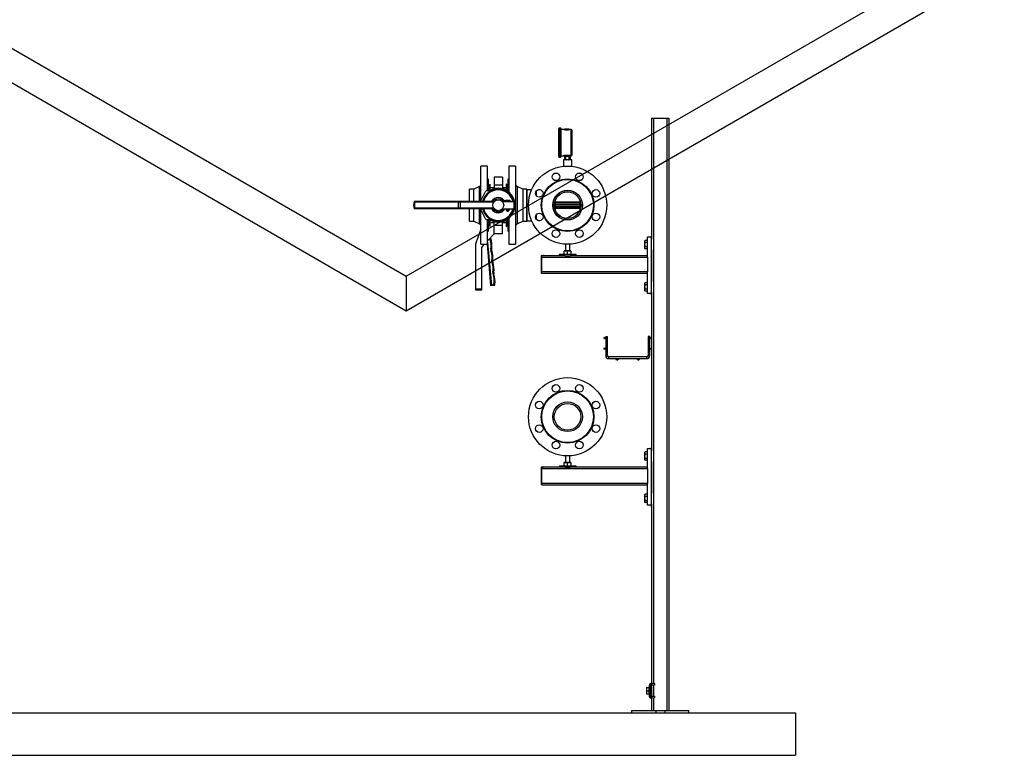
# Model space of a CAD drawing. Units: millimetres. Extents: x -3542 to 1905, y -859 to 2603.
# Drawn here: x -423 to 1905, y -859 to 880 of the extents above; entities that cross this region are included whole.
import ezdxf

# ---------------------------------------------------------------- set-up
doc = ezdxf.new("R2010")
doc.units = ezdxf.units.MM
for name, color, linetype in [('CABLE_TRAY', 2, 'Continuous'), ('PIPE_SUPPORT', 5, 'Continuous'), ('PIPING', 3, 'Continuous')]:
    doc.layers.add(name, color=color, linetype=linetype)

msp = doc.modelspace()

# ---------------------------------------------------------------- linework, layer by layer
at = {"color": 7, "linetype": 'Continuous', "lineweight": 25}
for p, q in [((490.3, 273.6), (1904.5, 1090)), ((490.3, 192), (1904.5, 1008.4)), ((-499.7, 845.1), (490.3, 273.6)), ((-499.7, 763.5), (490.3, 192)), ((851, 589.2), (851, 622.1)), ((855.2, 623.6), (852.5, 623.6)), ((856.7, 589.2), (856.7, 622.1)), ((863.5, 620.1), (856.7, 620.1)), ((865.8, 620.9), (865, 620.1)), ((865, 620.1), (865, 619.7)), ((875.7, 620.1), (865, 620.1)), ((874.9, 620.9), (865.8, 620.9)), ((875.7, 620.1), (874.9, 620.9)), ((875.7, 619.8), (875.7, 620.1)), ((880.5, 620.1), (877.2, 620.1)), ((883, 589.2), (883, 617.5)), ((851, 556.2), (851, 589.2)), ((856.7, 556.2), (856.7, 589.2)), ((883, 560.8), (883, 589.2)), ((863, 559), (862.9, 559.2)), ((864.3, 559.6), (879.7, 559.6)), ((864.3, 559), (864.3, 559.6)), ((879.7, 559), (864.3, 559)), ((864.3, 559), (864.3, 558.2)), ((879.7, 559), (879.7, 559.6)), ((879.7, 559), (879.7, 558.2)), ((880.4, 558.6), (880.5, 558.8)), ((881, 559.3), (880.9, 559)), ((852.5, 554.7), (855.2, 554.7)), ((856.7, 558.3), (863.5, 558.3)), ((862, 548.5), (862, 533.3)), ((872, 548.5), (862, 548.5)), ((864.3, 558.2), (879.7, 558.2)), ((865.1, 549.2), (865.1, 556.1)), ((868, 556.1), (865.1, 556.1)), ((865.1, 549.2), (868, 549.2)), ((865.1, 548.3), (865.1, 549.2)), ((865.4, 558.2), (865.4, 556.1)), ((868, 549.2), (868, 556.1)), ((876, 556.1), (868, 556.1)), ((882, 548.5), (872, 548.5)), ((876, 549.2), (876, 556.1)), ((879, 556.1), (876, 556.1)), ((876, 549.2), (879, 549.2)), ((878.7, 556.1), (878.7, 558.2)), ((879, 549.2), (879, 556.1)), ((879, 549.2), (879, 548.5)), ((879.7, 558.2), (880.3, 558.2)), ((882, 533.3), (882, 548.5)), ((490.3, 273.6), (490.3, 192)), ((-588.8, -758.6), (1411.2, -758.6)), ((1411.2, -758.6), (1411.2, -858.6)), ((-588.8, -858.6), (1411.2, -858.6))]:
    msp.add_line(p, q, dxfattribs=at)
at = {"color": 8, "linetype": 'Continuous', "lineweight": 25}
for p, q in [((852.5, 589.2), (852.5, 623.6)), ((855.2, 554.7), (855.2, 623.6)), ((880.5, 559.6), (880.5, 620.1)), ((852.5, 554.7), (852.5, 589.2))]:
    msp.add_line(p, q, dxfattribs=at)
at = {"color": 7, "linetype": 'Continuous', "lineweight": 25, "flags": 128}
for points in [[(864.2, 619.9), (863.8, 620), (863.5, 620.1)], [(877.2, 620.1), (876.9, 620), (876.5, 619.9)], [(862.9, 559.2), (862.9, 559.3), (863, 559.4), (863.1, 559.4), (863.3, 559.5), (863.5, 559.6), (863.8, 559.6), (864, 559.6), (864.3, 559.6)], [(864.3, 559), (864.2, 559), (864, 558.9), (863.8, 558.9), (863.7, 558.9), (863.6, 558.8), (863.6, 558.8), (863.6, 558.7)], [(879.7, 559.6), (880.1, 559.6), (880.5, 559.6)], [(880.5, 558.8), (880.4, 558.8), (880.4, 558.9), (880.3, 558.9), (880.1, 558.9)], [(880.5, 559.6), (880.7, 559.5), (880.9, 559.5), (881, 559.4), (881, 559.3)], [(863.7, 558.6), (863.7, 558.3), (863.7, 558.3)], [(868, 549.2), (869.7, 548.6), (870.3, 548.5)], [(873.8, 548.5), (875, 548.8), (876, 549.2)], [(880.4, 558.3), (880.4, 558.3), (880.4, 558.6)]]:
    msp.add_lwpolyline(points, dxfattribs=at)
at = {"color": 8, "linetype": 'Continuous', "lineweight": 25, "flags": 128}
msp.add_lwpolyline([(863.5, 558.3), (863.5, 558.3), (863.4, 558.3), (863.2, 558.6), (863, 559)], dxfattribs=at)
at = {"color": 7, "linetype": 'Continuous', "lineweight": 25}
for centre, radius, start, end in [((852.5, 622.1), 1.52, 90, 180), ((855.2, 622.1), 1.52, 0, 90), ((870.3, 648.3), 29, 258.5279, 282.6512), ((880.5, 617.5), 2.54, 0, 90), ((862.9, 558.5), 0.738, 20.1441, 91.975), ((863, 558.2), 0.735, 31.1472, 91.9871), ((864.3, 559), 0.762, 199.5272, 270), ((879.7, 556.8), 2.17, 80.1061, 90.2236), ((881, 558.8), 0.91, 125.2247, 174.6454), ((881, 558.3), 0.726, 97.881, 151.1631), ((880.5, 560.8), 2.54, 271.3221, 0), ((881.2, 558.6), 0.729, 100.1195, 163.0452), ((852.5, 556.2), 1.52, 180, 270), ((855.2, 556.2), 1.52, 270, 0), ((879.7, 559), 0.762, 270, 299.9108)]:
    msp.add_arc(centre, radius, start, end, dxfattribs=at)
at = {"color": 8, "linetype": 'Continuous', "lineweight": 25}
for centre, radius, start, end in [((870.3, 647.3), 28.1, 255.8939, 284.1072), ((878.9, 559.6), 2.09, 321.103, 344.3427)]:
    msp.add_arc(centre, radius, start, end, dxfattribs=at)
at = {"layer": 'CABLE_TRAY', "linetype": 'Continuous', "lineweight": 25}
for p, q in [((962.2, 130.9), (962.2, 85.9)), ((962.2, 130.9), (966.2, 130.9)), ((966.2, 85.9), (966.2, 130.9)), ((1062.2, 130.9), (1062.2, 85.9)), ((1066.2, 130.9), (1062.2, 130.9)), ((1066.2, 85.9), (1066.2, 130.9)), ((962.2, 85.9), (966.2, 85.9)), ((1059.2, 82.9), (969.2, 82.9)), ((969.2, 78.9), (969.2, 82.9)), ((969.2, 78.9), (1059.2, 78.9)), ((1059.2, 78.9), (1059.2, 82.9)), ((1066.2, 85.9), (1062.2, 85.9))]:
    msp.add_line(p, q, dxfattribs=at)
for centre in [(960.2, 127.4), (1068.2, 127.4), (960.2, 102.4), (1068.2, 102.4), (989.2, 76.9), (1039.2, 76.9)]:
    msp.add_circle(centre, 2, dxfattribs=at)
for centre, radius, start, end in [((969.2, 85.9), 7, 180, 270), ((969.2, 85.9), 3, 180, 270), ((1059.2, 85.9), 3, 270, 360), ((1059.2, 85.9), 7, 270, 360)]:
    msp.add_arc(centre, radius, start, end, dxfattribs=at)
at = {"layer": 'PIPE_SUPPORT', "linetype": 'Continuous', "lineweight": 25}
for p, q in [((1070.2, 647.4), (1070.2, 361.1)), ((1070.2, 647.4), (1074.7, 647.4)), ((1074.7, 647.4), (1106.7, 647.4)), ((1074.7, 647.4), (1074.7, -689)), ((1106.7, 647.4), (1106.7, -752.6)), ((1106.7, 647.4), (1111.2, 647.4)), ((1111.2, 647.4), (1111.2, -752.6)), ((1055, 358.3), (1054.2, 357)), ((1054.2, 357), (1054.2, 355.8)), ((1054.2, 355.8), (1054.2, 348.5)), ((1060.8, 358.3), (1055, 358.3)), ((1060.8, 353.4), (1055, 353.4)), ((1060.8, 355.8), (1060.8, 358.3)), ((1061.2, 357), (1060.8, 357)), ((1060.8, 353.4), (1060.8, 355.8)), ((1060.8, 348.5), (1060.8, 353.4)), ((1061.2, 320.6), (1061.2, 366.4)), ((1061.2, 366.4), (1069.2, 366.4)), ((1069.2, 366.4), (1069.2, 232.4)), ((1069.7, 353.5), (1069.2, 353.5)), ((1070.2, 368.5), (1069.7, 368.5)), ((1069.7, 368.5), (1069.7, 328.5)), ((1070.2, 335.8), (1070.2, 361.1)), ((864, 333), (868, 333.3)), ((864, 333.3), (864, 333)), ((868, 333.3), (864, 333.3)), ((864, 325.3), (864, 333)), ((867, 349), (867, 333.3)), ((868, 333.3), (872, 333)), ((876, 333.3), (868, 333.3)), ((872, 333), (876, 333.3)), ((872, 325.3), (872, 333)), ((876, 333.3), (880, 333)), ((880, 333.3), (876, 333.3)), ((877, 333.3), (877, 349)), ((880, 333), (880, 333.3)), ((880, 333), (880, 325.3)), ((1054.2, 348.5), (1054.2, 341.1)), ((1054.2, 341.1), (1054.2, 340)), ((1054.2, 340), (1055, 338.6)), ((1055, 343.5), (1060.8, 343.5)), ((1060.8, 338.6), (1055, 338.6)), ((1060.8, 343.5), (1060.8, 348.5)), ((1060.8, 341.1), (1060.8, 343.5)), ((1060.8, 338.6), (1060.8, 341.1)), ((1060.8, 340), (1061.2, 340)), ((1069.2, 343.5), (1069.7, 343.5)), ((1069.7, 328.5), (1070.2, 328.5)), ((1070.2, 335.8), (1070.2, 261.1)), ((809.2, 320.4), (809.2, 282.9)), ((811.2, 319.7), (811.2, 322.4)), ((811.2, 322.4), (815.2, 322.4)), ((866.2, 321.9), (811.2, 321.9)), ((811.2, 283.7), (811.2, 319.7)), ((811.2, 318.9), (1061.2, 318.9)), ((852, 324.9), (852, 321.9)), ((892, 324.9), (852, 324.9)), ((866.2, 321.9), (877.9, 321.9)), ((1061.2, 321.9), (877.9, 321.9)), ((892, 321.9), (892, 324.9)), ((1061.2, 318.9), (1061.2, 320.6)), ((1061.2, 318.9), (1061.2, 283.9)), ((1061.2, 283.9), (811.2, 283.9)), ((811.2, 280.9), (811.2, 283.7)), ((811.2, 280.9), (1061.2, 280.9)), ((1061.2, 282.3), (1061.2, 283.9)), ((1061.2, 232.4), (1061.2, 282.3)), ((1055, 258.2), (1054.2, 256.9)), ((1054.2, 256.9), (1054.2, 255.8)), ((1060.8, 258.2), (1055, 258.2)), ((1060.8, 255.8), (1060.8, 258.2)), ((1061.2, 256.9), (1060.8, 256.9)), ((1070.2, 268.4), (1069.7, 268.4)), ((1069.7, 268.4), (1069.7, 228.4)), ((1070.2, 235.8), (1070.2, 261.1)), ((1054.2, 255.8), (1054.2, 248.4)), ((1054.2, 248.4), (1054.2, 241.1)), ((1054.2, 241.1), (1054.2, 239.9)), ((1054.2, 239.9), (1055, 238.6)), ((1060.8, 253.3), (1055, 253.3)), ((1055, 243.5), (1060.8, 243.5)), ((1060.8, 238.6), (1055, 238.6)), ((1060.8, 253.3), (1060.8, 255.8)), ((1060.8, 248.4), (1060.8, 253.3)), ((1060.8, 243.5), (1060.8, 248.4)), ((1060.8, 241.1), (1060.8, 243.5)), ((1060.8, 238.6), (1060.8, 241.1)), ((1060.8, 239.9), (1061.2, 239.9)), ((1069.7, 253.4), (1069.2, 253.4)), ((1069.2, 243.4), (1069.7, 243.4)), ((1070.2, 235.8), (1070.2, -138.9)), ((1069.2, 232.4), (1061.2, 232.4)), ((1069.7, 228.4), (1070.2, 228.4)), ((1061.2, -179.4), (1061.2, -133.6)), ((1061.2, -133.6), (1069.2, -133.6)), ((1069.2, -133.6), (1069.2, -267.6)), ((1070.2, -131.5), (1069.7, -131.5)), ((1069.7, -131.5), (1069.7, -171.5)), ((1070.2, -164.2), (1070.2, -138.9)), ((867, -151), (867, -166.7)), ((877, -166.7), (877, -151)), ((1055, -141.7), (1054.2, -143)), ((1054.2, -143), (1054.2, -144.2)), ((1054.2, -144.2), (1054.2, -151.5)), ((1054.2, -151.5), (1054.2, -158.9)), ((1054.2, -158.9), (1054.2, -160)), ((1054.2, -160), (1055, -161.4)), ((1060.8, -141.7), (1055, -141.7)), ((1060.8, -146.6), (1055, -146.6)), ((1055, -156.5), (1060.8, -156.5)), ((1060.8, -161.4), (1055, -161.4)), ((1060.8, -144.2), (1060.8, -141.7)), ((1061.2, -143), (1060.8, -143)), ((1060.8, -146.6), (1060.8, -144.2)), ((1060.8, -151.5), (1060.8, -146.6)), ((1060.8, -156.5), (1060.8, -151.5)), ((1060.8, -158.9), (1060.8, -156.5)), ((1060.8, -161.4), (1060.8, -158.9)), ((1060.8, -160), (1061.2, -160)), ((1069.7, -146.5), (1069.2, -146.5)), ((1069.2, -156.5), (1069.7, -156.5)), ((809.2, -179.6), (809.2, -217.1)), ((811.2, -180.3), (811.2, -177.6)), ((811.2, -177.6), (815.2, -177.6)), ((866.2, -178.1), (811.2, -178.1)), ((811.2, -216.3), (811.2, -180.3)), ((811.2, -181.1), (1061.2, -181.1)), ((852, -175.1), (852, -178.1)), ((892, -175.1), (852, -175.1)), ((864, -167), (868, -166.7)), ((864, -166.7), (864, -167)), ((868, -166.7), (864, -166.7)), ((864, -174.7), (864, -167)), ((866.2, -178.1), (877.9, -178.1)), ((868, -166.7), (872, -167)), ((876, -166.7), (868, -166.7)), ((872, -167), (876, -166.7)), ((872, -174.7), (872, -167)), ((876, -166.7), (880, -167)), ((880, -166.7), (876, -166.7)), ((1061.2, -178.1), (877.9, -178.1)), ((880, -167), (880, -166.7)), ((880, -167), (880, -174.7)), ((892, -178.1), (892, -175.1)), ((1061.2, -181.1), (1061.2, -179.4)), ((1061.2, -181.1), (1061.2, -216.1)), ((1069.7, -171.5), (1070.2, -171.5)), ((1070.2, -164.2), (1070.2, -238.9)), ((1061.2, -216.1), (811.2, -216.1)), ((811.2, -219.1), (811.2, -216.3)), ((811.2, -219.1), (1061.2, -219.1)), ((1061.2, -217.7), (1061.2, -216.1)), ((1061.2, -267.6), (1061.2, -217.7)), ((1070.2, -231.6), (1069.7, -231.6)), ((1069.7, -231.6), (1069.7, -271.6)), ((1055, -241.8), (1054.2, -243.1)), ((1054.2, -243.1), (1054.2, -244.2)), ((1054.2, -244.2), (1054.2, -251.6)), ((1054.2, -251.6), (1054.2, -258.9)), ((1060.8, -241.8), (1055, -241.8)), ((1060.8, -246.7), (1055, -246.7)), ((1060.8, -244.2), (1060.8, -241.8)), ((1061.2, -243.1), (1060.8, -243.1)), ((1060.8, -246.7), (1060.8, -244.2)), ((1060.8, -251.6), (1060.8, -246.7)), ((1060.8, -256.5), (1060.8, -251.6)), ((1069.7, -246.6), (1069.2, -246.6)), ((1070.2, -264.2), (1070.2, -238.9)), ((1054.2, -258.9), (1054.2, -260.1)), ((1054.2, -260.1), (1055, -261.4)), ((1055, -256.5), (1060.8, -256.5)), ((1060.8, -261.4), (1055, -261.4)), ((1060.8, -258.9), (1060.8, -256.5)), ((1060.8, -261.4), (1060.8, -258.9)), ((1060.8, -260.1), (1061.2, -260.1)), ((1069.2, -267.6), (1061.2, -267.6)), ((1069.2, -256.6), (1069.7, -256.6)), ((1069.7, -271.6), (1070.2, -271.6)), ((1070.2, -264.2), (1070.2, -688.6)), ((1058.7, -698.1), (1059.4, -698.1)), ((1058.7, -698.1), (1058.7, -702.1)), ((1059.4, -698.1), (1064.5, -698.1)), ((1064.5, -706.1), (1064.5, -698.1)), ((1065.1, -692.6), (1065.1, -719.6)), ((1069.1, -723.6), (1069.1, -688.6)), ((1069.1, -688.6), (1070.1, -688.6)), ((1070.1, -688.6), (1070.1, -695)), ((1077.1, -689.2), (1070.1, -688.6)), ((1070.1, -717.2), (1070.1, -695)), ((1070.2, -694.3), (1070.2, -717.9)), ((1077.1, -693), (1072.1, -693)), ((1074.7, -693), (1074.7, -719.2)), ((1077.1, -689.2), (1077.1, -693)), ((1058.7, -702.1), (1058.7, -710.1)), ((1058.7, -710.1), (1058.7, -714.1)), ((1059.4, -714.1), (1058.7, -714.1)), ((1059.4, -706.1), (1064.5, -706.1)), ((1064.5, -714.1), (1059.4, -714.1)), ((1065.1, -698.8), (1064.5, -698.8)), ((1064.5, -714.1), (1064.5, -706.1)), ((1064.5, -713.4), (1065.1, -713.4)), ((1070.2, -701.1), (1070.1, -701.1)), ((1070.2, -705), (1070.1, -704.9)), ((1070.1, -705.8), (1070.2, -705.8)), ((1070.2, -706.5), (1070.1, -706.5)), ((1070.2, -707.2), (1070.1, -707.3)), ((1070.1, -711.1), (1070.2, -711.1)), ((1070.1, -717.2), (1070.1, -723.6)), ((1072.1, -719.2), (1077.1, -719.2)), ((1077.1, -719.2), (1077.1, -723)), ((1070.1, -723.6), (1069.1, -723.6)), ((1077.1, -723), (1070.1, -723.6)), ((1070.2, -723.6), (1070.2, -752.6)), ((1074.7, -723.2), (1074.7, -752.6)), ((1023.8, -758.6), (1023.8, -752.6)), ((1023.8, -752.6), (1081.1, -752.6)), ((1081.1, -758.6), (1081.1, -752.6)), ((1081.1, -752.6), (1101.6, -752.6)), ((1101.6, -752.6), (1101.6, -758.6)), ((1101.6, -752.6), (1158.8, -752.6)), ((1158.8, -758.6), (1158.8, -752.6))]:
    msp.add_line(p, q, dxfattribs=at)
at = {"layer": 'PIPE_SUPPORT', "linetype": 'Continuous', "lineweight": 25, "flags": 128}
for points in [[(1055, 358.3), (1054.4, 357.1), (1054.2, 355.8)], [(1054.2, 355.8), (1054.4, 354.6), (1055, 353.4)], [(1055, 353.4), (1054.4, 351), (1054.2, 348.5)], [(1054.2, 348.5), (1054.4, 346), (1055, 343.5)], [(1055, 343.5), (1054.4, 342.3), (1054.2, 341.1)], [(1054.2, 341.1), (1054.4, 339.9), (1055, 338.6)], [(1055, 258.2), (1054.4, 257), (1054.2, 255.8)], [(1054.2, 255.8), (1054.4, 254.6), (1055, 253.3)], [(1055, 253.3), (1054.4, 250.9), (1054.2, 248.4)], [(1054.2, 248.4), (1054.4, 246), (1055, 243.5)], [(1055, 243.5), (1054.4, 242.3), (1054.2, 241.1)], [(1054.2, 241.1), (1054.4, 239.8), (1055, 238.6)], [(1055, -141.7), (1054.4, -142.9), (1054.2, -144.2)], [(1054.2, -144.2), (1054.4, -145.4), (1055, -146.6)], [(1055, -146.6), (1054.4, -149), (1054.2, -151.5)], [(1054.2, -151.5), (1054.4, -154), (1055, -156.5)], [(1055, -156.5), (1054.4, -157.7), (1054.2, -158.9)], [(1054.2, -158.9), (1054.4, -160.1), (1055, -161.4)], [(1055, -241.8), (1054.4, -243), (1054.2, -244.2)], [(1054.2, -244.2), (1054.4, -245.4), (1055, -246.7)], [(1055, -246.7), (1054.4, -249.1), (1054.2, -251.6)], [(1054.2, -251.6), (1054.4, -254), (1055, -256.5)], [(1055, -256.5), (1054.4, -257.7), (1054.2, -258.9)], [(1054.2, -258.9), (1054.4, -260.2), (1055, -261.4)], [(1059.4, -698.1), (1058.9, -700.1), (1058.7, -702.1)], [(1058.7, -702.1), (1058.9, -704.1), (1059.4, -706.1)], [(1059.4, -706.1), (1058.9, -708.1), (1058.7, -710.1)], [(1058.7, -710.1), (1058.9, -712.1), (1059.4, -714.1)]]:
    msp.add_lwpolyline(points, dxfattribs=at)
at = {"layer": 'PIPE_SUPPORT', "linetype": 'Continuous', "lineweight": 25}
for centre, radius, start, end in [((811.2, 320.4), 2, 145.5519, 180), ((811.2, 320.4), 2, 90, 145.5519), ((814.9, 324.6), 6.14, 209.5823, 233.0406), ((815.2, 316.4), 6, 66.4435, 90), ((811.2, 282.9), 2, 180, 214.4481), ((813.8, 279.8), 4.67, 123.1685, 154.2085), ((811.2, 282.9), 2, 214.4481, 270), ((811.2, -179.6), 2, 145.5519, 180), ((811.2, -179.6), 2, 90, 145.5519), ((814.9, -175.4), 6.14, 209.5823, 233.0406), ((815.2, -183.6), 6, 66.4435, 90), ((811.2, -217.1), 2, 180, 214.4481), ((813.8, -220.2), 4.67, 123.1685, 154.2085), ((811.2, -217.1), 2, 214.4481, 270), ((1069.1, -692.6), 4, 90, 180), ((1072.1, -695), 2, 90, 180), ((1069.1, -719.6), 4, 180, 270), ((1072.1, -717.2), 2, 180, 270)]:
    msp.add_arc(centre, radius, start, end, dxfattribs=at)
at = {"layer": 'PIPING', "linetype": 'Continuous', "lineweight": 25}
for p, q in [((683, 533.9), (667, 533.9)), ((667, 450.4), (667, 533.9)), ((683, 476.4), (683, 533.9)), ((749, 533.9), (733, 533.9)), ((733, 533.9), (733, 472.6)), ((749, 533.9), (749, 355.8)), ((685, 502.4), (683, 503.5)), ((685, 476.4), (685, 502.4)), ((687, 476.4), (687, 489.4)), ((689, 476.6), (689, 491.4)), ((718, 508), (698, 508)), ((698, 508), (698, 489.2)), ((698, 489.2), (718, 489.2)), ((698, 489.2), (698, 480.1)), ((718, 508), (718, 489.2)), ((718, 489.2), (718, 480.1)), ((727, 491.4), (727, 476.6)), ((729, 489.4), (729, 475.4)), ((733, 503.5), (731, 502.4)), ((731, 502.4), (731, 474.1)), ((650, 479.4), (640, 479.4)), ((640, 450.4), (640, 479.4)), ((663.6, 485.8), (650, 479.4)), ((650, 450.4), (650, 479.4)), ((663.6, 450.4), (663.6, 485.8)), ((668, 453.4), (678, 473.4)), ((681, 476.4), (689.2, 476.4)), ((698, 482.4), (689, 482.4)), ((727, 482.4), (718, 482.4)), ((766, 479.4), (752.5, 485.8)), ((752.5, 485.8), (752.5, 400.3)), ((776, 479.4), (766, 479.4)), ((766, 479.4), (766, 406.2)), ((776, 479.4), (776, 406.2)), ((787.1, 478), (776, 478)), ((776, 467.2), (776, 478)), ((776, 404.8), (776, 467.2)), ((797.5, 474.1), (797.5, 464.1)), ((807.1, 477.9), (803, 477.9)), ((510, 448.4), (510, 450.4)), ((613, 450.4), (510, 450.4)), ((510, 450.4), (510, 432.4)), ((613, 448.4), (510, 448.4)), ((510, 434.4), (510, 448.4)), ((613, 448.4), (613, 450.4)), ((618, 450.4), (613, 450.4)), ((618, 448.4), (613, 448.4)), ((613, 448.4), (613, 434.4)), ((618, 448.4), (618, 450.4)), ((696.4, 450.4), (618, 450.4)), ((695.3, 448.4), (618, 448.4)), ((618, 448.4), (618, 434.4)), ((668, 450.4), (668, 453.4)), ((720, 450.4), (745, 450.4)), ((725, 450.4), (725, 453.4)), ((725, 453.4), (727, 453.4)), ((727, 450.4), (727, 453.4)), ((727.5, 453.4), (727.5, 450.4)), ((727.5, 453.4), (730.5, 453.4)), ((727.5, 450.4), (727.5, 453.4)), ((727.5, 453.4), (727.5, 453.4)), ((730.5, 453.4), (730.5, 450.4)), ((730.5, 453.4), (733.5, 453.4)), ((733.5, 453.4), (733.5, 450.4)), ((734, 450.4), (734, 453.4)), ((734, 453.4), (736, 453.4)), ((736, 450.4), (736, 453.4)), ((745, 450.4), (745, 432.4)), ((843, 429.5), (843, 453.3)), ((843, 449.4), (901, 449.4)), ((901, 445.9), (843, 445.9)), ((843, 443.4), (901, 443.4)), ((901, 453.3), (901, 429.5)), ((510, 432.4), (510, 434.4)), ((613, 434.4), (510, 434.4)), ((613, 432.4), (510, 432.4)), ((613, 432.4), (613, 434.4)), ((618, 434.4), (613, 434.4)), ((618, 432.4), (613, 432.4)), ((618, 432.4), (618, 434.4)), ((695.3, 434.4), (618, 434.4)), ((696.4, 432.4), (618, 432.4)), ((640, 403.3), (640, 432.4)), ((650, 403.3), (650, 432.4)), ((663.6, 397), (663.6, 432.4)), ((667, 348.9), (667, 432.4)), ((668, 429.4), (668, 432.4)), ((678, 409.4), (668, 429.4)), ((720, 432.4), (745, 432.4)), ((726.5, 432.4), (726.5, 431.9)), ((730.5, 431.9), (726.5, 431.9)), ((727.1, 431.9), (727.1, 429.4)), ((727.1, 429.4), (728.8, 429.4)), ((728.5, 429.4), (728.5, 427.4)), ((728.5, 427.4), (729.5, 426.9)), ((728.5, 427.4), (730.5, 427.4)), ((728.5, 427.4), (732.5, 427.4)), ((728.8, 431.9), (728.8, 429.4)), ((728.8, 429.4), (732.3, 429.4)), ((729.5, 426.9), (731.5, 426.9)), ((734.5, 431.9), (730.5, 431.9)), ((730.5, 427.4), (732.5, 427.4)), ((731.5, 426.9), (732.5, 427.4)), ((732.3, 431.9), (732.3, 429.4)), ((732.3, 429.4), (734, 429.4)), ((732.5, 427.4), (732.5, 429.4)), ((734, 431.9), (734, 429.4)), ((734.5, 431.9), (734.5, 432.4)), ((843, 439.4), (901, 439.4)), ((843, 436.9), (901, 436.9)), ((901, 433.4), (843, 433.4)), ((640, 403.3), (650, 403.3)), ((650, 403.3), (663.6, 397)), ((689.2, 406.4), (681, 406.4)), ((683, 348.9), (683, 406.4)), ((685, 380.4), (685, 406.4)), ((687, 393.4), (687, 406.4)), ((689, 391.4), (689, 406.2)), ((689, 400.4), (698, 400.4)), ((698, 393.5), (698, 402.6)), ((718, 393.5), (718, 402.6)), ((718, 400.4), (727, 400.4)), ((727, 406.2), (727, 391.4)), ((729, 407.3), (729, 393.4)), ((731, 408.6), (731, 384.9)), ((733, 410.2), (733, 355.8)), ((752.5, 397), (766, 403.3)), ((752.5, 400.3), (752.5, 397)), ((766, 406.2), (766, 403.3)), ((766, 403.3), (776, 403.3)), ((776, 406.2), (776, 403.3)), ((776, 404.8), (787.1, 404.8)), ((797.5, 418.6), (797.5, 408.7)), ((803, 404.9), (807.1, 404.9)), ((667, 384.5), (655, 351.4)), ((683, 379.2), (685, 380.4)), ((683, 356.9), (699, 374.7)), ((718, 393.5), (698, 393.5)), ((698, 374.7), (698, 393.5)), ((698, 374.7), (718, 374.7)), ((718, 374.7), (718, 393.5)), ((731, 384.9), (731, 380.4)), ((731, 380.4), (733, 379.2)), ((683, 354.3), (692, 251.6)), ((688.3, 362.8), (688.3, 362.7)), ((733, 355.8), (733, 348.9)), ((749, 355.8), (749, 348.9)), ((654, 346.4), (654, 243.4)), ((667, 348.9), (683, 348.9)), ((669, 341.4), (675.8, 348.9)), ((669, 243.4), (669, 341.4)), ((681.5, 348.9), (690, 251.4)), ((733, 348.9), (749, 348.9)), ((654, 243.4), (669, 243.4)), ((654, 243.4), (654, 241.2)), ((654, 241.2), (669, 241.2)), ((669, 241.2), (669, 243.4)), ((689.9, 253.4), (699.8, 254.2)), ((689.9, 253.4), (690, 251.4)), ((690, 251.4), (700, 252.2)), ((692, 251.6), (690, 251.4)), ((700, 252.2), (699.8, 254.2))]:
    msp.add_line(p, q, dxfattribs=at)
for centre, radius in [((872, 441.4), 92.5), ((844.3, 508.4), 9), ((899.8, 508.4), 9), ((872, 441.4), 62.2), ((872, 441.4), 61), ((805, 469.1), 9), ((872, 441.4), 35.1), ((872, 441.4), 34.8), ((872, 441.4), 31.4), ((939, 469.1), 9), ((708, 441.4), 13), ((805, 413.6), 9), ((939, 413.6), 9), ((844.3, 374.4), 9), ((899.8, 374.4), 9), ((872, -58.6), 92.5), ((872, -58.6), 62.2), ((872, -58.6), 61), ((844.3, 8.4), 9), ((899.8, 8.4), 9), ((805, -30.9), 9), ((939, -30.9), 9), ((872, -58.6), 35.1), ((872, -58.6), 31.4), ((805, -86.4), 9), ((939, -86.4), 9), ((844.3, -125.6), 9), ((899.8, -125.6), 9)]:
    msp.add_circle(centre, radius, dxfattribs=at)
for centre, radius, start, end in [((661, 491.2), 6, 295.063, 0), ((689.9, 488.5), 3, 106.8745, 163.1255), ((726.2, 488.5), 3, 16.8745, 73.1255), ((755, 491.2), 6, 180, 244.937), ((708, 441.4), 38, 13.7002, 166.2998), ((708, 441.5), 35.9, 89.9363, 165.6313), ((682.7, 471.7), 5, 109.8959, 160.1041), ((687, 480.4), 2, 90, 180), ((708, 441.4), 40, 241.045, 118.955), ((708, 441.4), 36, 14.4374, 90.0219), ((729, 480.4), 2, 0, 90), ((527.9, 441.4), 20, 153.2563, 206.7437), ((708, 441.4), 18, 30, 150), ((708, 441.4), 15, 90, 143.1301), ((708, 441.4), 15, 36.8699, 90), ((708, 441.4), 38, 346.8264, 13.1736), ((708, 441.4), 38, 193.7002, 346.2998), ((708, 441.3), 35.9, 194.3688, 270.0636), ((708, 441.4), 18, 210, 330), ((708, 441.4), 15, 216.8699, 323.1301), ((708, 441.3), 36, 269.9781, 345.5625), ((661, 391.6), 6, 360, 64.937), ((682.7, 411.1), 5, 199.8959, 250.1041), ((687, 402.4), 2, 180, 270), ((729, 402.4), 2, 270, 0), ((755, 391.6), 6, 115.063, 180), ((689.9, 394.2), 3, 196.8745, 253.1255), ((726.2, 394.2), 3, 286.8745, 343.1255), ((664, 347), 10, 153.9194, 183.4607), ((641.2, 346), 50, 350.5225, 19.4775), ((694.9, 364.7), 5, 181.4413, 202.4576), ((643.2, 346.2), 50, 350.5225, 19.4775), ((695.4, 336.7), 5, 167.5424, 202.4576), ((643.6, 318.1), 50, 350.5225, 19.4775), ((697.4, 336.8), 5, 167.5424, 202.4576), ((645.6, 318.3), 50, 350.5225, 19.4775), ((697.8, 308.8), 5, 167.5424, 202.4576), ((646.1, 290.2), 50, 350.5225, 19.4775), ((699.8, 308.9), 5, 167.5424, 202.4576), ((648.1, 290.4), 50, 350.5225, 19.4775), ((700.3, 280.9), 5, 167.5424, 202.4576), ((702.3, 281.1), 5, 167.5424, 202.4576), ((648.5, 262.3), 50, 350.5225, 19.4775), ((650.5, 262.5), 50, 350.5225, 19.4775), ((698.8, 254.2), 1, 185, 5)]:
    msp.add_arc(centre, radius, start, end, dxfattribs=at)

doc.saveas('drawing.dxf')
